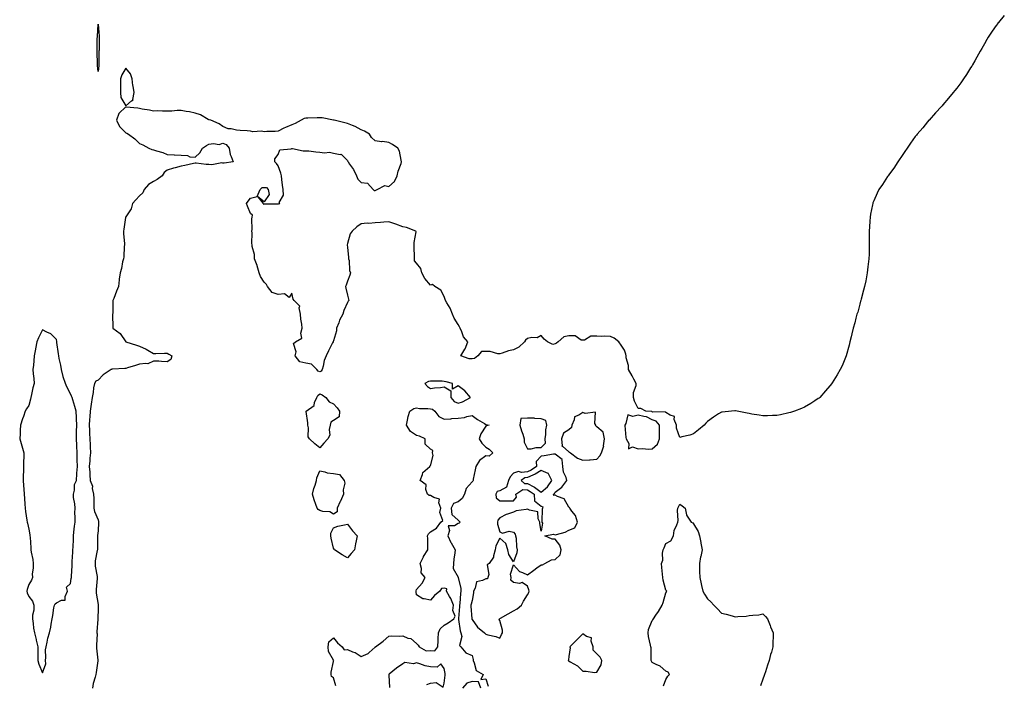
# Model space of a CAD drawing. Units: inches. Extents: x 894563 to 897203, y 7221338 to 7223978.
# Drawn here: x 896031 to 896742, y 7222275 to 7222755 of the extents above; entities that cross this region are included whole.
import ezdxf

# ---------------------------------------------------------------- set-up
doc = ezdxf.new("R2010")
doc.units = ezdxf.units.IN
doc.header["$MEASUREMENT"] = 0
doc.layers.add('Contour_89457221', color=7, linetype='Continuous', true_color=0x0a4964)

msp = doc.modelspace()

# ---------------------------------------------------------------- linework, layer by layer
at = {"layer": 'Contour_89457221'}
for points in [[(896742.34, 7222757.62, 3311), (896738.05, 7222752.51, 3311), (896737.77, 7222752.19, 3311), (896737.55, 7222751.92, 3311), (896736.38, 7222750.26, 3311), (896733.61, 7222746.35, 3311), (896730.7, 7222741.92, 3311), (896729.72, 7222740.24, 3311), (896728.05, 7222737.21, 3311), (896726.09, 7222733.87, 3311), (896724.96, 7222731.92, 3311), (896722.47, 7222727.51, 3311), (896720.97, 7222724.83, 3311), (896719.32, 7222721.92, 3311), (896718.86, 7222721.1, 3311), (896718.05, 7222719.71, 3311), (896714.94, 7222715.03, 3311), (896712.86, 7222711.92, 3311), (896710.9, 7222709.07, 3311), (896708.05, 7222705.05, 3311), (896706.64, 7222703.33, 3311), (896705.49, 7222701.92, 3311), (896702.12, 7222697.84, 3311), (896698.05, 7222693.01, 3311), (896697.53, 7222692.45, 3311), (896697.05, 7222691.92, 3311), (896692.77, 7222687.21, 3311), (896688.05, 7222682.12, 3311), (896687.95, 7222682.02, 3311), (896687.87, 7222681.92, 3311), (896686.94, 7222680.81, 3311), (896683.4, 7222676.57, 3311), (896679.4, 7222671.92, 3311), (896678.83, 7222671.14, 3311), (896678.05, 7222670.16, 3311), (896674.65, 7222665.32, 3311), (896672.21, 7222661.92, 3311), (896670.59, 7222659.38, 3311), (896668.05, 7222655.75, 3311), (896666.53, 7222653.44, 3311), (896665.47, 7222651.92, 3311), (896662.53, 7222647.45, 3311), (896659.48, 7222643.35, 3311), (896658.43, 7222641.92, 3311), (896658.28, 7222641.69, 3311), (896658.05, 7222641.37, 3311), (896654.29, 7222635.69, 3311), (896651.71, 7222631.92, 3311), (896650.57, 7222629.4, 3311), (896648.05, 7222623.78, 3311), (896647.53, 7222622.45, 3311), (896647.33, 7222621.92, 3311), (896647.15, 7222621.02, 3311), (896645.82, 7222614.15, 3311), (896645.4, 7222611.92, 3311), (896645.25, 7222609.13, 3311), (896645.05, 7222604.93, 3311), (896644.89, 7222601.92, 3311), (896644.88, 7222598.76, 3311), (896644.83, 7222595.14, 3311), (896644.81, 7222591.92, 3311), (896644.76, 7222588.62, 3311), (896644.68, 7222585.3, 3311), (896644.62, 7222581.92, 3311), (896644.13, 7222577.99, 3311), (896643.91, 7222576.06, 3311), (896643.39, 7222571.92, 3311), (896642.54, 7222567.43, 3311), (896642.28, 7222566.14, 3311), (896641.49, 7222561.92, 3311), (896640.78, 7222559.19, 3311), (896638.95, 7222552.82, 3311), (896638.71, 7222551.92, 3311), (896638.59, 7222551.37, 3311), (896638.05, 7222549.28, 3311), (896636.48, 7222543.48, 3311), (896635.98, 7222541.92, 3311), (896635.21, 7222539.09, 3311), (896634.32, 7222535.65, 3311), (896633.2, 7222531.92, 3311), (896632.25, 7222527.72, 3311), (896631.71, 7222525.57, 3311), (896630.88, 7222521.92, 3311), (896630.31, 7222519.65, 3311), (896628.05, 7222511.92, 3311), (896625.19, 7222504.77, 3311), (896623.85, 7222501.92, 3311), (896621.72, 7222498.25, 3311), (896618.05, 7222492.33, 3311), (896617.89, 7222492.08, 3311), (896617.79, 7222491.92, 3311), (896616.38, 7222490.26, 3311), (896613.35, 7222486.63, 3311), (896609.11, 7222481.92, 3311), (896608.56, 7222481.41, 3311), (896608.05, 7222481.04, 3311), (896605.46, 7222479.34, 3311), (896602.6, 7222477.37, 3311), (896598.05, 7222474.89, 3311), (896596.03, 7222473.93, 3311), (896590.94, 7222471.92, 3311), (896588.79, 7222471.18, 3311), (896588.05, 7222470.96, 3311), (896586.89, 7222470.75, 3311), (896580.7, 7222469.26, 3311), (896578.05, 7222468.83, 3311), (896574.98, 7222468.85, 3311), (896571.34, 7222468.62, 3311), (896568.05, 7222468.62, 3311), (896565.28, 7222469.15, 3311), (896560.17, 7222469.79, 3311), (896558.05, 7222470.16, 3311), (896556.63, 7222470.49, 3311), (896549.4, 7222471.92, 3311), (896548.29, 7222472.15, 3311), (896548.05, 7222472.19, 3311), (896547.78, 7222472.19, 3311), (896545.35, 7222471.92, 3311), (896538.67, 7222471.3, 3311), (896538.05, 7222471.26, 3311), (896536.09, 7222469.97, 3311), (896532.42, 7222467.55, 3311), (896528.05, 7222464.58, 3311), (896526.75, 7222463.21, 3311), (896525.55, 7222461.92, 3311), (896521.6, 7222458.37, 3311), (896518.05, 7222455.55, 3311), (896515.31, 7222454.65, 3311), (896509.56, 7222453.42, 3311), (896508.05, 7222453.01, 3311), (896505.79, 7222459.65, 3311), (896505.7, 7222461.92, 3311), (896504.09, 7222465.87, 3311), (896504.27, 7222468.13, 3311), (896501.01, 7222468.97, 3311), (896498.05, 7222470.87, 3311), (896497.6, 7222471.47, 3311), (896488.7, 7222471.28, 3311), (896488.05, 7222471.51, 3311), (896487.77, 7222471.65, 3311), (896483.56, 7222471.92, 3311), (896480, 7222473.87, 3311), (896478.05, 7222473.87, 3311), (896475.24, 7222479.11, 3311), (896474.66, 7222481.92, 3311), (896474.57, 7222485.4, 3311), (896476.67, 7222490.53, 3311), (896476.58, 7222491.92, 3311), (896474.86, 7222495.12, 3311), (896473.61, 7222497.49, 3311), (896471.07, 7222501.92, 3311), (896470.95, 7222504.83, 3311), (896469.44, 7222510.53, 3311), (896469.36, 7222511.92, 3311), (896469.18, 7222513.05, 3311), (896468.05, 7222515.98, 3311), (896465.81, 7222519.67, 3311), (896464.08, 7222521.92, 3311), (896460.66, 7222524.54, 3311), (896458.05, 7222525.94, 3311), (896453.82, 7222526.16, 3311), (896451.88, 7222525.75, 3311), (896448.05, 7222526.06, 3311), (896443.92, 7222526.04, 3311), (896439.37, 7222523.25, 3311), (896438.05, 7222523.21, 3311), (896436.84, 7222523.13, 3311), (896432.58, 7222526.45, 3311), (896428.05, 7222526.41, 3311), (896424.32, 7222525.65, 3311), (896420.17, 7222521.92, 3311), (896418.99, 7222520.98, 3311), (896418.05, 7222520.46, 3311), (896416.29, 7222520.16, 3311), (896412.44, 7222521.92, 3311), (896410.13, 7222524.01, 3311), (896408.05, 7222526.49, 3311), (896405.01, 7222524.97, 3311), (896401.2, 7222525.06, 3311), (896398.05, 7222524.3, 3311), (896396.71, 7222523.27, 3311), (896395.83, 7222521.92, 3311), (896391.77, 7222518.19, 3311), (896388.05, 7222516.26, 3311), (896384.36, 7222515.61, 3311), (896379.85, 7222513.72, 3311), (896378.05, 7222513.25, 3311), (896376.7, 7222513.27, 3311), (896371.21, 7222515.08, 3311), (896368.05, 7222515.1, 3311), (896364.86, 7222515.1, 3311), (896362.29, 7222511.92, 3311), (896359.95, 7222510.03, 3311), (896358.05, 7222509.73, 3311), (896355.97, 7222509.83, 3311), (896349.86, 7222511.92, 3311), (896352.93, 7222516.8, 3311), (896353.03, 7222516.94, 3311), (896355.07, 7222521.92, 3311), (896351.85, 7222525.71, 3311), (896350.66, 7222529.3, 3311), (896349.41, 7222531.92, 3311), (896348.9, 7222532.78, 3311), (896348.05, 7222534.44, 3311), (896345.16, 7222539.03, 3311), (896344, 7222541.92, 3311), (896342.32, 7222546.2, 3311), (896339.75, 7222550.22, 3311), (896338.79, 7222551.92, 3311), (896338.57, 7222552.45, 3311), (896338.05, 7222554.73, 3311), (896335.47, 7222559.34, 3311), (896331.16, 7222561.92, 3311), (896329.48, 7222563.35, 3311), (896328.05, 7222562.96, 3311), (896323.88, 7222567.74, 3311), (896321.79, 7222571.92, 3311), (896320.98, 7222574.85, 3311), (896318.05, 7222578.87, 3311), (896316.55, 7222580.42, 3311), (896316.52, 7222581.92, 3311), (896316.5, 7222583.46, 3311), (896316.38, 7222590.24, 3311), (896316.37, 7222591.92, 3311), (896316.18, 7222593.8, 3311), (896317.64, 7222601.51, 3311), (896317.56, 7222601.92, 3311), (896310.75, 7222604.62, 3311), (896308.05, 7222604.99, 3311), (896303.12, 7222606.84, 3311), (896303.02, 7222606.88, 3311), (896298.05, 7222608.52, 3311), (896294.43, 7222608.31, 3311), (896291.85, 7222608.13, 3311), (896288.05, 7222607.92, 3311), (896283.64, 7222607.51, 3311), (896282.31, 7222607.66, 3311), (896278.05, 7222607.08, 3311), (896274.86, 7222605.1, 3311), (896271.61, 7222601.92, 3311), (896270.02, 7222599.95, 3311), (896268.05, 7222592.96, 3311), (896267.86, 7222592.12, 3311), (896267.85, 7222591.92, 3311), (896267.85, 7222591.72, 3311), (896268.05, 7222590.42, 3311), (896268.98, 7222582.86, 3311), (896268.93, 7222581.92, 3311), (896269.26, 7222580.71, 3311), (896269.52, 7222573.38, 3311), (896270.34, 7222571.92, 3311), (896269.91, 7222570.06, 3311), (896268.05, 7222565.69, 3311), (896267.17, 7222562.8, 3311), (896266.78, 7222561.92, 3311), (896266.96, 7222560.83, 3311), (896268.05, 7222555.77, 3311), (896268.92, 7222552.78, 3311), (896269.11, 7222551.92, 3311), (896268.67, 7222551.3, 3311), (896268.05, 7222550.38, 3311), (896265.38, 7222544.58, 3311), (896264.75, 7222541.92, 3311), (896262.45, 7222537.53, 3311), (896261.85, 7222535.73, 3311), (896260.31, 7222531.92, 3311), (896260.1, 7222529.87, 3311), (896258.05, 7222522.66, 3311), (896257.77, 7222522.21, 3311), (896257.69, 7222521.92, 3311), (896257.34, 7222521.22, 3311), (896254.53, 7222515.44, 3311), (896252.74, 7222511.92, 3311), (896251.39, 7222508.58, 3311), (896250.5, 7222504.36, 3311), (896249.75, 7222501.92, 3311), (896249.05, 7222500.92, 3311), (896248.05, 7222500.26, 3311), (896247.08, 7222500.94, 3311), (896246.06, 7222501.92, 3311), (896242.09, 7222505.96, 3311), (896238.05, 7222506.51, 3311), (896233.62, 7222507.49, 3311), (896230.32, 7222511.92, 3311), (896230.97, 7222514.85, 3311), (896229.24, 7222520.73, 3311), (896230.61, 7222521.92, 3311), (896235.25, 7222524.71, 3311), (896234.42, 7222528.29, 3311), (896235.44, 7222531.92, 3311), (896235.1, 7222534.87, 3311), (896234.55, 7222538.42, 3311), (896234.18, 7222541.92, 3311), (896233.36, 7222546.61, 3311), (896233.77, 7222547.64, 3311), (896229.53, 7222551.92, 3311), (896228.85, 7222552.72, 3311), (896228.05, 7222557.17, 3311), (896225.91, 7222554.07, 3311), (896222.69, 7222556.55, 3311), (896218.05, 7222556.24, 3311), (896213.71, 7222557.58, 3311), (896210.32, 7222561.92, 3311), (896209.63, 7222563.5, 3311), (896208.05, 7222564.97, 3311), (896205.25, 7222569.13, 3311), (896204.28, 7222571.92, 3311), (896203, 7222576.86, 3311), (896202.88, 7222577.1, 3311), (896200.96, 7222581.92, 3311), (896201.06, 7222584.93, 3311), (896199.26, 7222590.71, 3311), (896199.35, 7222591.92, 3311), (896199.09, 7222592.96, 3311), (896199.32, 7222600.65, 3311), (896199.11, 7222601.92, 3311), (896199.2, 7222603.07, 3311), (896199.14, 7222610.83, 3311), (896199.23, 7222611.92, 3311), (896199.61, 7222613.48, 3311), (896198.05, 7222614.71, 3311), (896196.02, 7222619.89, 3311), (896195.16, 7222621.92, 3311), (896196.45, 7222623.52, 3311), (896198.05, 7222625.75, 3311), (896203.03, 7222626.94, 3311), (896204.99, 7222631.92, 3311), (896206.47, 7222633.5, 3311), (896208.05, 7222633.38, 3311), (896209.59, 7222633.46, 3311), (896210.9, 7222631.92, 3311), (896211.54, 7222628.42, 3311), (896208.05, 7222623.01, 3311), (896203.41, 7222626.57, 3311), (896207.25, 7222621.92, 3311), (896207.59, 7222621.45, 3311), (896208.05, 7222621.63, 3311), (896208.33, 7222621.65, 3311), (896218.05, 7222621.65, 3311), (896218.24, 7222621.72, 3311), (896219.34, 7222621.92, 3311), (896218.81, 7222622.68, 3311), (896221.99, 7222627.99, 3311), (896221.63, 7222631.92, 3311), (896221.33, 7222635.2, 3311), (896220.81, 7222639.17, 3311), (896220.53, 7222641.92, 3311), (896219.95, 7222643.81, 3311), (896218.05, 7222649.01, 3311), (896216.92, 7222650.79, 3311), (896215.75, 7222651.92, 3311), (896215.75, 7222654.22, 3311), (896218.05, 7222657.13, 3311), (896219.4, 7222660.57, 3311), (896227.51, 7222661.37, 3311), (896228.05, 7222661.63, 3311), (896228.36, 7222661.61, 3311), (896236.14, 7222660.01, 3311), (896238.05, 7222659.91, 3311), (896240.15, 7222659.81, 3311), (896245.23, 7222659.11, 3311), (896248.05, 7222658.99, 3311), (896251.46, 7222658.52, 3311), (896255.11, 7222658.99, 3311), (896258.05, 7222658.19, 3311), (896262.76, 7222657.21, 3311), (896263.61, 7222657.47, 3311), (896268.05, 7222653.03, 3311), (896268.39, 7222652.25, 3311), (896268.6, 7222651.92, 3311), (896269.64, 7222650.34, 3311), (896272.47, 7222646.33, 3311), (896274.55, 7222641.92, 3311), (896275.53, 7222639.4, 3311), (896278.05, 7222637.08, 3311), (896282.63, 7222636.49, 3311), (896286.6, 7222631.92, 3311), (896287.5, 7222631.37, 3311), (896288.05, 7222631.35, 3311), (896288.53, 7222631.43, 3311), (896289.49, 7222631.92, 3311), (896295.2, 7222634.77, 3311), (896298.05, 7222634.09, 3311), (896302.16, 7222637.8, 3311), (896304.02, 7222641.92, 3311), (896304.67, 7222645.3, 3311), (896306.9, 7222650.77, 3311), (896307.22, 7222651.92, 3311), (896306.79, 7222653.19, 3311), (896305.76, 7222659.63, 3311), (896304.39, 7222661.92, 3311), (896300.7, 7222664.56, 3311), (896298.05, 7222666, 3311), (896293.46, 7222666.51, 3311), (896292.62, 7222666.49, 3311), (896288.05, 7222667.15, 3311), (896285.57, 7222669.44, 3311), (896283.91, 7222671.92, 3311), (896280.32, 7222674.19, 3311), (896278.05, 7222675.12, 3311), (896273.68, 7222677.55, 3311), (896271.87, 7222678.09, 3311), (896268.05, 7222679.63, 3311), (896266.18, 7222680.05, 3311), (896258.52, 7222681.92, 3311), (896258.14, 7222682.02, 3311), (896258.05, 7222682.02, 3311), (896257.94, 7222682.04, 3311), (896249.74, 7222683.6, 3311), (896248.05, 7222683.78, 3311), (896246.23, 7222683.74, 3311), (896239.61, 7222683.48, 3311), (896238.05, 7222683.44, 3311), (896236.85, 7222683.13, 3311), (896234.81, 7222681.92, 3311), (896230.25, 7222679.71, 3311), (896228.05, 7222678.72, 3311), (896223.28, 7222676.69, 3311), (896222.28, 7222676.16, 3311), (896218.05, 7222674.03, 3311), (896216.01, 7222673.95, 3311), (896209.86, 7222673.74, 3311), (896208.05, 7222673.66, 3311), (896205.99, 7222673.99, 3311), (896199.71, 7222673.58, 3311), (896198.05, 7222674.01, 3311), (896195.73, 7222674.24, 3311), (896190.76, 7222674.62, 3311), (896188.05, 7222674.93, 3311), (896184.13, 7222675.85, 3311), (896181.95, 7222675.81, 3311), (896178.05, 7222677.56, 3311), (896175.49, 7222679.36, 3311), (896169.38, 7222681.92, 3311), (896168.33, 7222682.21, 3311), (896168.05, 7222682.21, 3311), (896167.48, 7222682.49, 3311), (896162.05, 7222685.92, 3311), (896158.05, 7222687.08, 3311), (896154.07, 7222687.94, 3311), (896151.74, 7222688.23, 3311), (896148.05, 7222688.91, 3311), (896145.08, 7222688.95, 3311), (896141.39, 7222688.58, 3311), (896138.05, 7222688.6, 3311), (896134.57, 7222688.44, 3311), (896131.19, 7222688.78, 3311), (896128.05, 7222688.56, 3311), (896125.26, 7222689.13, 3311), (896119.98, 7222689.99, 3311), (896118.05, 7222690.36, 3311), (896116.77, 7222690.63, 3311), (896108.44, 7222691.53, 3311), (896108.05, 7222691.61, 3311), (896103.07, 7222686.9, 3311), (896101.41, 7222681.92, 3311), (896103.63, 7222677.51, 3311), (896108.05, 7222672.8, 3311), (896108.85, 7222672.72, 3311), (896110.01, 7222671.92, 3311), (896114.59, 7222668.46, 3311), (896118.05, 7222665.24, 3311), (896120.37, 7222664.24, 3311), (896124.67, 7222661.92, 3311), (896126.98, 7222660.85, 3311), (896128.05, 7222660.51, 3311), (896130.13, 7222659.83, 3311), (896134.74, 7222658.62, 3311), (896138.05, 7222657.35, 3311), (896142.93, 7222657.04, 3311), (896143.18, 7222657.06, 3311), (896148.05, 7222656.65, 3311), (896152.6, 7222656.47, 3311), (896154.37, 7222655.61, 3311), (896158.05, 7222655.22, 3311), (896161.42, 7222658.54, 3311), (896163.41, 7222661.92, 3311), (896166.26, 7222663.72, 3311), (896168.05, 7222664.77, 3311), (896171.39, 7222665.26, 3311), (896175.5, 7222664.48, 3311), (896178.05, 7222665.38, 3311), (896180.54, 7222664.4, 3311), (896182.61, 7222661.92, 3311), (896183.4, 7222657.27, 3311), (896184.23, 7222655.73, 3311), (896185.53, 7222651.92, 3311), (896179.03, 7222650.94, 3311), (896178.05, 7222651.04, 3311), (896177.3, 7222651.18, 3311), (896170.13, 7222649.85, 3311), (896168.05, 7222650.05, 3311), (896166.12, 7222649.99, 3311), (896158.87, 7222651.1, 3311), (896158.05, 7222651.08, 3311), (896156.93, 7222650.81, 3311), (896150.59, 7222649.38, 3311), (896148.05, 7222648.76, 3311), (896143.79, 7222647.66, 3311), (896142.52, 7222647.45, 3311), (896138.05, 7222645.98, 3311), (896135.78, 7222644.19, 3311), (896134.24, 7222641.92, 3311), (896130.71, 7222639.26, 3311), (896128.05, 7222637.74, 3311), (896124.5, 7222635.47, 3311), (896121.26, 7222631.92, 3311), (896120.37, 7222629.6, 3311), (896118.05, 7222627.49, 3311), (896115.4, 7222624.58, 3311), (896112.96, 7222621.92, 3311), (896112.03, 7222617.94, 3311), (896108.05, 7222612.33, 3311), (896107.9, 7222612.08, 3311), (896107.82, 7222611.92, 3311), (896107.78, 7222611.65, 3311), (896106.61, 7222603.37, 3311), (896106.4, 7222601.92, 3311), (896106.43, 7222600.3, 3311), (896107.15, 7222592.82, 3311), (896107.17, 7222591.92, 3311), (896107.01, 7222590.88, 3311), (896106.66, 7222583.31, 3311), (896106.38, 7222581.92, 3311), (896105.82, 7222579.69, 3311), (896104.92, 7222575.05, 3311), (896103.98, 7222571.92, 3311), (896103.38, 7222567.25, 3311), (896103.33, 7222566.65, 3311), (896102.7, 7222561.92, 3311), (896101.41, 7222558.56, 3311), (896099.34, 7222553.21, 3311), (896098.84, 7222551.92, 3311), (896098.73, 7222551.24, 3311), (896098.65, 7222542.53, 3311), (896098.58, 7222541.92, 3311), (896098.57, 7222541.39, 3311), (896098.68, 7222532.55, 3311), (896098.68, 7222531.92, 3311), (896104.07, 7222527.94, 3311), (896108.05, 7222521.92, 3311), (896115.73, 7222519.6, 3311), (896118.05, 7222518.85, 3311), (896122.83, 7222516.71, 3311), (896123.99, 7222515.98, 3311), (896128.05, 7222513.66, 3311), (896129.72, 7222513.6, 3311), (896136.06, 7222513.91, 3311), (896138.05, 7222513.85, 3311), (896139.27, 7222513.13, 3311), (896141.36, 7222511.92, 3311), (896140.66, 7222509.3, 3311), (896138.05, 7222507.66, 3311), (896133.91, 7222507.78, 3311), (896131.97, 7222507.99, 3311), (896128.05, 7222508.09, 3311), (896123.88, 7222506.1, 3311), (896122.59, 7222506.45, 3311), (896118.05, 7222505.77, 3311), (896115.1, 7222504.87, 3311), (896109.29, 7222503.15, 3311), (896108.05, 7222502.78, 3311), (896107.32, 7222502.64, 3311), (896098.43, 7222502.31, 3311), (896098.05, 7222502.25, 3311), (896097.83, 7222502.13, 3311), (896097.6, 7222501.92, 3311), (896091.73, 7222498.23, 3311), (896088.05, 7222494.42, 3311), (896086.36, 7222493.62, 3311), (896085.37, 7222491.92, 3311), (896084.84, 7222488.7, 3311), (896084.62, 7222485.36, 3311), (896083.91, 7222481.92, 3311), (896083.11, 7222476.98, 3311), (896083.1, 7222476.88, 3311), (896082.24, 7222471.92, 3311), (896082, 7222467.97, 3311), (896081.93, 7222465.81, 3311), (896081.69, 7222461.92, 3311), (896081.86, 7222458.11, 3311), (896081.99, 7222455.85, 3311), (896082.16, 7222451.92, 3311), (896082.41, 7222447.56, 3311), (896082.4, 7222446.26, 3311), (896082.67, 7222441.92, 3311), (896082.01, 7222437.96, 3311), (896082.16, 7222436.04, 3311), (896081.72, 7222431.92, 3311), (896082.05, 7222427.92, 3311), (896082.02, 7222425.88, 3311), (896082.42, 7222421.92, 3311), (896083.96, 7222417.82, 3311), (896083.92, 7222416.04, 3311), (896084.78, 7222411.92, 3311), (896084.9, 7222408.78, 3311), (896084.89, 7222405.08, 3311), (896085, 7222401.92, 3311), (896085.53, 7222399.4, 3311), (896088.05, 7222393.46, 3311), (896088.37, 7222392.23, 3311), (896088.41, 7222391.92, 3311), (896088.4, 7222391.57, 3311), (896088.05, 7222385.44, 3311), (896087.71, 7222382.25, 3311), (896087.72, 7222381.92, 3311), (896087.71, 7222381.59, 3311), (896087.58, 7222372.39, 3311), (896087.57, 7222371.92, 3311), (896087.51, 7222371.37, 3311), (896086.05, 7222363.91, 3311), (896085.86, 7222361.92, 3311), (896086.06, 7222359.93, 3311), (896087.37, 7222352.6, 3311), (896087.45, 7222351.92, 3311), (896087.39, 7222351.26, 3311), (896086.77, 7222343.19, 3311), (896086.66, 7222341.92, 3311), (896086.8, 7222340.67, 3311), (896088.05, 7222332.49, 3311), (896088.09, 7222331.96, 3311), (896088.1, 7222331.92, 3311), (896088.09, 7222331.88, 3311), (896088.05, 7222329.21, 3311), (896087.82, 7222322.15, 3311), (896087.81, 7222321.92, 3311), (896087.82, 7222321.69, 3311), (896087.25, 7222312.72, 3311), (896087.28, 7222311.92, 3311), (896087.3, 7222311.18, 3311), (896086.97, 7222303.01, 3311), (896086.99, 7222301.92, 3311), (896087.03, 7222300.9, 3311), (896087.81, 7222292.15, 3311), (896087.82, 7222291.92, 3311), (896087.78, 7222291.65, 3311), (896086.64, 7222283.33, 3311), (896086.43, 7222281.92, 3311), (896085.97, 7222279.85, 3311), (896084.55, 7222275.42, 3311), (896083.96, 7222271.92, 3311)], [(896259.71, 7222273.58, 3311), (896258.05, 7222279.52, 3311), (896256.59, 7222280.46, 3311), (896256.33, 7222281.92, 3311), (896256.38, 7222283.6, 3311), (896258.05, 7222291.31, 3311), (896258.11, 7222291.86, 3311), (896258.12, 7222291.92, 3311), (896258.16, 7222292.04, 3311), (896258.05, 7222292.08, 3311), (896254.49, 7222298.37, 3311), (896254.22, 7222301.92, 3311), (896254.57, 7222305.4, 3311), (896258.05, 7222308.37, 3311), (896260.81, 7222304.67, 3311), (896264.3, 7222301.92, 3311), (896265.67, 7222299.54, 3311), (896268.05, 7222299.83, 3311), (896271.67, 7222298.31, 3311), (896273.8, 7222297.66, 3311), (896278.05, 7222294.89, 3311), (896283.03, 7222296.94, 3311), (896283.88, 7222297.76, 3311), (896288.05, 7222301.55, 3311), (896288.23, 7222301.74, 3311), (896288.28, 7222301.92, 3311), (896293.98, 7222306, 3311), (896298.05, 7222309.54, 3311), (896300.25, 7222309.71, 3311), (896305.68, 7222309.54, 3311), (896308.05, 7222309.69, 3311), (896311.82, 7222308.15, 3311), (896313.86, 7222307.74, 3311), (896318.05, 7222304.24, 3311), (896319.25, 7222303.13, 3311), (896319.78, 7222301.92, 3311), (896324.96, 7222298.83, 3311), (896328.05, 7222299.15, 3311), (896331.09, 7222298.87, 3311), (896333.46, 7222301.92, 3311), (896333.62, 7222306.35, 3311), (896333.6, 7222307.47, 3311), (896333.74, 7222311.92, 3311), (896335.07, 7222314.91, 3311), (896338.05, 7222317.55, 3311), (896340.78, 7222319.19, 3311), (896345.03, 7222321.92, 3311), (896345.97, 7222324.01, 3311), (896344.2, 7222328.07, 3311), (896344.62, 7222331.92, 3311), (896342.8, 7222336.67, 3311), (896341.9, 7222338.07, 3311), (896339.73, 7222341.92, 3311), (896339.79, 7222343.66, 3311), (896338.05, 7222344.17, 3311), (896336.01, 7222343.97, 3311), (896334.89, 7222341.92, 3311), (896331.05, 7222338.91, 3311), (896328.05, 7222335.42, 3311), (896323.49, 7222336.47, 3311), (896322.47, 7222336.35, 3311), (896318.05, 7222339.44, 3311), (896317.6, 7222341.47, 3311), (896317.62, 7222341.92, 3311), (896317.7, 7222342.27, 3311), (896318.05, 7222343.23, 3311), (896322.12, 7222347.86, 3311), (896324.27, 7222351.92, 3311), (896321.32, 7222355.2, 3311), (896321.54, 7222358.42, 3311), (896320.51, 7222361.92, 3311), (896323.06, 7222366.9, 3311), (896323.11, 7222366.98, 3311), (896326.24, 7222371.92, 3311), (896326.14, 7222373.83, 3311), (896326.06, 7222379.93, 3311), (896325.94, 7222381.92, 3311), (896326.58, 7222383.38, 3311), (896328.05, 7222384.75, 3311), (896332.41, 7222387.56, 3311), (896335.49, 7222391.92, 3311), (896336.9, 7222393.07, 3311), (896334.84, 7222398.72, 3311), (896335.5, 7222401.92, 3311), (896334.08, 7222405.88, 3311), (896334.49, 7222408.37, 3311), (896330.45, 7222409.52, 3311), (896328.05, 7222411.16, 3311), (896327.21, 7222411.08, 3311), (896325.79, 7222411.92, 3311), (896324.65, 7222415.32, 3311), (896324.87, 7222418.74, 3311), (896320.58, 7222421.92, 3311), (896322.27, 7222426.14, 3311), (896322.42, 7222427.55, 3311), (896327.54, 7222431.92, 3311), (896327.57, 7222432.41, 3311), (896328.05, 7222432.56, 3311), (896329.95, 7222440.03, 3311), (896329.45, 7222441.92, 3311), (896329.7, 7222443.58, 3311), (896328.05, 7222444.58, 3311), (896324.18, 7222448.05, 3311), (896324.33, 7222451.92, 3311), (896320.12, 7222453.99, 3311), (896318.05, 7222454.48, 3311), (896313.51, 7222457.37, 3311), (896310.65, 7222461.92, 3311), (896311.48, 7222465.36, 3311), (896311.93, 7222468.03, 3311), (896313.06, 7222471.92, 3311), (896316.07, 7222473.91, 3311), (896318.05, 7222474.36, 3311), (896320.13, 7222473.99, 3311), (896326.12, 7222473.85, 3311), (896328.05, 7222473.58, 3311), (896329.44, 7222473.31, 3311), (896331.08, 7222471.92, 3311), (896334.17, 7222468.03, 3311), (896338.05, 7222466.2, 3311), (896342.63, 7222466.51, 3311), (896343.38, 7222466.59, 3311), (896348.05, 7222466.86, 3311), (896352.55, 7222467.43, 3311), (896354.21, 7222468.07, 3311), (896358.05, 7222468.87, 3311), (896362.1, 7222465.96, 3311), (896367.01, 7222462.96, 3311), (896368.05, 7222462.29, 3311), (896368.35, 7222462.23, 3311), (896370.42, 7222461.92, 3311), (896368.54, 7222461.43, 3311), (896368.05, 7222461.18, 3311), (896364.41, 7222455.57, 3311), (896363.31, 7222451.92, 3311), (896365.01, 7222448.89, 3311), (896368.05, 7222446, 3311), (896370.54, 7222444.42, 3311), (896372.96, 7222441.92, 3311), (896370.54, 7222439.42, 3311), (896368.05, 7222439.63, 3311), (896363.55, 7222436.43, 3311), (896360.77, 7222431.92, 3311), (896360.28, 7222429.69, 3311), (896358.99, 7222422.86, 3311), (896358.8, 7222421.92, 3311), (896358.64, 7222421.33, 3311), (896358.05, 7222420.94, 3311), (896353.9, 7222416.06, 3311), (896352.5, 7222411.92, 3311), (896351.05, 7222408.93, 3311), (896348.05, 7222406.43, 3311), (896344.64, 7222405.32, 3311), (896343.08, 7222401.92, 3311), (896343.44, 7222397.31, 3311), (896348.05, 7222393.25, 3311), (896348.75, 7222392.62, 3311), (896349.39, 7222391.92, 3311), (896348.8, 7222391.16, 3311), (896348.05, 7222390.85, 3311), (896345.39, 7222389.26, 3311), (896340.82, 7222389.15, 3311), (896341.82, 7222385.69, 3311), (896340.51, 7222381.92, 3311), (896342.72, 7222377.25, 3311), (896342.91, 7222376.78, 3311), (896345.88, 7222371.92, 3311), (896345.71, 7222369.58, 3311), (896344.81, 7222365.16, 3311), (896344.63, 7222361.92, 3311), (896344.55, 7222358.42, 3311), (896348.05, 7222352.1, 3311), (896348.1, 7222351.98, 3311), (896348.11, 7222351.92, 3311), (896348.11, 7222351.86, 3311), (896350.08, 7222343.95, 3311), (896350.07, 7222341.92, 3311), (896349.76, 7222340.2, 3311), (896349.25, 7222333.13, 3311), (896349.08, 7222331.92, 3311), (896349.07, 7222330.9, 3311), (896348.31, 7222322.17, 3311), (896348.31, 7222321.92, 3311), (896348.39, 7222321.59, 3311), (896349.58, 7222313.44, 3311), (896350.07, 7222311.92, 3311), (896350.69, 7222309.28, 3311), (896349.02, 7222302.88, 3311), (896350.08, 7222301.92, 3311), (896353.53, 7222297.41, 3311), (896358.05, 7222295.53, 3311), (896358.87, 7222292.74, 3311), (896358.83, 7222291.92, 3311), (896359.63, 7222290.34, 3311), (896360.92, 7222284.79, 3311), (896366.11, 7222281.92, 3311), (896364.41, 7222278.29, 3311), (896368.05, 7222278.8, 3311), (896369.62, 7222273.5, 3311)], [(896496.3, 7222273.66, 3311), (896498.05, 7222278.27, 3311), (896499.41, 7222280.55, 3311), (896500.56, 7222281.92, 3311), (896499.64, 7222283.5, 3311), (896498.05, 7222284.19, 3311), (896493.9, 7222287.78, 3311), (896490.96, 7222289.01, 3311), (896488.05, 7222290.55, 3311), (896487.62, 7222291.49, 3311), (896487.5, 7222291.92, 3311), (896487.4, 7222292.56, 3311), (896487.28, 7222301.16, 3311), (896487.13, 7222301.92, 3311), (896486.96, 7222303.01, 3311), (896485.44, 7222309.32, 3311), (896485.11, 7222311.92, 3311), (896485.52, 7222314.44, 3311), (896488.05, 7222320.77, 3311), (896488.65, 7222321.31, 3311), (896488.98, 7222321.92, 3311), (896490.79, 7222324.65, 3311), (896492.62, 7222327.35, 3311), (896495.29, 7222331.92, 3311), (896496.1, 7222333.87, 3311), (896498.05, 7222340.77, 3311), (896498.56, 7222341.41, 3311), (896498.77, 7222341.92, 3311), (896498.48, 7222342.35, 3311), (896498.05, 7222342.7, 3311), (896495.95, 7222349.83, 3311), (896495.83, 7222351.92, 3311), (896495.61, 7222354.36, 3311), (896495.19, 7222359.07, 3311), (896494.92, 7222361.92, 3311), (896495.72, 7222364.26, 3311), (896495.66, 7222369.54, 3311), (896496.14, 7222371.92, 3311), (896496.66, 7222373.31, 3311), (896498.05, 7222376.33, 3311), (896501.6, 7222378.37, 3311), (896503.41, 7222381.92, 3311), (896504.07, 7222385.9, 3311), (896506.03, 7222389.89, 3311), (896506.62, 7222391.92, 3311), (896506.88, 7222393.09, 3311), (896506.29, 7222400.16, 3311), (896506.52, 7222401.92, 3311), (896507.01, 7222402.96, 3311), (896508.05, 7222404.83, 3311), (896509.75, 7222403.62, 3311), (896512.02, 7222401.92, 3311), (896512.97, 7222397, 3311), (896512.9, 7222396.76, 3311), (896516.2, 7222391.92, 3311), (896517.55, 7222391.41, 3311), (896518.05, 7222390.63, 3311), (896521.24, 7222385.1, 3311), (896522.35, 7222381.92, 3311), (896523.19, 7222377.06, 3311), (896523.27, 7222376.69, 3311), (896524.13, 7222371.92, 3311), (896523.16, 7222367.04, 3311), (896523.12, 7222366.84, 3311), (896522.24, 7222361.92, 3311), (896522.37, 7222357.6, 3311), (896522.25, 7222356.12, 3311), (896522.45, 7222351.92, 3311), (896523.48, 7222347.35, 3311), (896523.78, 7222346.18, 3311), (896524.79, 7222341.92, 3311), (896525.98, 7222339.85, 3311), (896528.05, 7222336.45, 3311), (896530.4, 7222334.26, 3311), (896532.71, 7222331.92, 3311), (896535.3, 7222329.17, 3311), (896538.05, 7222326.2, 3311), (896541.52, 7222325.4, 3311), (896545.86, 7222324.11, 3311), (896548.05, 7222323.56, 3311), (896549.89, 7222323.76, 3311), (896555.98, 7222323.99, 3311), (896558.05, 7222324.38, 3311), (896560.88, 7222324.75, 3311), (896565.02, 7222324.95, 3311), (896568.05, 7222325.55, 3311), (896569.87, 7222323.74, 3311), (896571.38, 7222321.92, 3311), (896573.29, 7222317.15, 3311), (896573.64, 7222316.33, 3311), (896575.55, 7222311.92, 3311), (896575.55, 7222309.42, 3311), (896575.19, 7222304.77, 3311), (896575.27, 7222301.92, 3311), (896574.2, 7222298.07, 3311), (896573.59, 7222296.37, 3311), (896572.66, 7222291.92, 3311), (896571.33, 7222288.64, 3311), (896569.82, 7222283.68, 3311), (896569.23, 7222281.92, 3311), (896568.96, 7222281, 3311), (896568.05, 7222278.38, 3311), (896566.43, 7222273.54, 3311)], [(896325.46, 7222274.52, 3311), (896328.05, 7222275.53, 3311), (896332.22, 7222276.1, 3311), (896337.33, 7222272.64, 3311), (896338.05, 7222275.47, 3311), (896338.68, 7222281.3, 3311), (896338.55, 7222281.92, 3311), (896338.68, 7222282.55, 3311), (896338.05, 7222286.28, 3311), (896335.6, 7222289.46, 3311), (896332.78, 7222287.19, 3311), (896328.05, 7222287.45, 3311), (896324.18, 7222288.05, 3311), (896320.39, 7222289.58, 3311), (896318.05, 7222290.14, 3311), (896315.71, 7222289.58, 3311), (896309.43, 7222290.53, 3311), (896308.05, 7222289.52, 3311), (896303.63, 7222286.33, 3311), (896298.27, 7222282.13, 3311), (896298.05, 7222281.98, 3311), (896298.01, 7222281.96, 3311), (896298.01, 7222281.92, 3311), (896298, 7222281.88, 3311), (896298.05, 7222281.24, 3311), (896298.47, 7222272.35, 3311)], [(896364.42, 7222271.92, 3311), (896362.61, 7222276.47, 3311), (896358.05, 7222276.74, 3311), (896354.36, 7222275.61, 3311), (896351.1, 7222271.92, 3311)]]:
    msp.add_polyline3d(points, dxfattribs=at)
for points in [[(896088.05, 7222717.12, 3310), (896087.62, 7222721.49, 3310), (896087.62, 7222721.92, 3310), (896087.6, 7222722.37, 3310), (896087.52, 7222731.39, 3310), (896087.5, 7222731.92, 3310), (896087.51, 7222732.47, 3310), (896087.53, 7222741.39, 3310), (896087.54, 7222741.92, 3310), (896087.56, 7222742.41, 3310), (896088.05, 7222751.3, 3310), (896088.75, 7222742.62, 3310), (896088.83, 7222741.92, 3310), (896088.76, 7222741.22, 3310), (896088.78, 7222732.66, 3310), (896088.72, 7222731.92, 3310), (896088.7, 7222731.28, 3310), (896088.61, 7222722.49, 3310), (896088.59, 7222721.92, 3310), (896088.51, 7222721.45, 3310)], [(896108.05, 7222692.45, 3311), (896112.19, 7222696.06, 3311), (896113.29, 7222696.69, 3311), (896113.14, 7222697, 3311), (896114.02, 7222701.92, 3311), (896113.33, 7222706.65, 3311), (896113.23, 7222707.1, 3311), (896112.63, 7222711.92, 3311), (896111.49, 7222715.36, 3311), (896108.05, 7222719.62, 3311), (896105.2, 7222714.77, 3311), (896104.17, 7222711.92, 3311), (896104.27, 7222708.13, 3311), (896104.18, 7222705.79, 3311), (896104.27, 7222701.92, 3311), (896104.42, 7222698.29, 3311)], [(896048.05, 7222282.97, 3311), (896050.43, 7222289.54, 3311), (896050.09, 7222291.92, 3311), (896050.33, 7222294.21, 3311), (896050.23, 7222299.73, 3311), (896050.54, 7222301.92, 3311), (896051.34, 7222305.22, 3311), (896051.9, 7222308.07, 3311), (896052.97, 7222311.92, 3311), (896053.88, 7222316.08, 3311), (896054.23, 7222318.09, 3311), (896055, 7222321.92, 3311), (896055.5, 7222324.48, 3311), (896056.22, 7222330.08, 3311), (896056.54, 7222331.92, 3311), (896057.04, 7222332.94, 3311), (896058.05, 7222333.52, 3311), (896061.58, 7222335.46, 3311), (896064.37, 7222335.59, 3311), (896064.2, 7222338.07, 3311), (896065.95, 7222341.92, 3311), (896065.19, 7222344.79, 3311), (896068.05, 7222347.62, 3311), (896068.76, 7222351.2, 3311), (896068.79, 7222351.92, 3311), (896068.83, 7222352.7, 3311), (896069.35, 7222360.61, 3311), (896069.42, 7222361.92, 3311), (896069.46, 7222363.33, 3311), (896069.9, 7222370.06, 3311), (896069.95, 7222371.92, 3311), (896069.99, 7222373.85, 3311), (896070.34, 7222379.63, 3311), (896070.39, 7222381.92, 3311), (896070.68, 7222384.56, 3311), (896071.15, 7222388.81, 3311), (896071.49, 7222391.92, 3311), (896071.52, 7222395.4, 3311), (896071.39, 7222398.58, 3311), (896071.42, 7222401.92, 3311), (896071.27, 7222405.14, 3311), (896070.44, 7222409.54, 3311), (896070.3, 7222411.92, 3311), (896071.02, 7222414.89, 3311), (896070.99, 7222418.99, 3311), (896072.43, 7222421.92, 3311), (896072.76, 7222426.63, 3311), (896072.84, 7222427.13, 3311), (896073.12, 7222431.92, 3311), (896073.04, 7222436.9, 3311), (896073.04, 7222436.94, 3311), (896072.96, 7222441.92, 3311), (896072.73, 7222446.61, 3311), (896072.67, 7222447.29, 3311), (896072.42, 7222451.92, 3311), (896072.59, 7222456.47, 3311), (896072.59, 7222457.37, 3311), (896072.77, 7222461.92, 3311), (896072.57, 7222466.43, 3311), (896072.52, 7222467.45, 3311), (896072.31, 7222471.92, 3311), (896071.33, 7222475.2, 3311), (896069.79, 7222480.18, 3311), (896069.26, 7222481.92, 3311), (896068.86, 7222482.72, 3311), (896068.05, 7222484.38, 3311), (896065.59, 7222489.46, 3311), (896064.65, 7222491.92, 3311), (896062.98, 7222496.84, 3311), (896062.94, 7222497.04, 3311), (896061.57, 7222501.92, 3311), (896061.17, 7222505.05, 3311), (896060.08, 7222509.89, 3311), (896059.78, 7222511.92, 3311), (896059.5, 7222513.37, 3311), (896058.34, 7222521.63, 3311), (896058.28, 7222521.92, 3311), (896058.26, 7222522.13, 3311), (896058.05, 7222523.6, 3311), (896053.89, 7222527.76, 3311), (896050.98, 7222528.99, 3311), (896048.05, 7222530.59, 3311), (896045.08, 7222524.89, 3311), (896043.86, 7222521.92, 3311), (896042.93, 7222517.04, 3311), (896042.88, 7222516.76, 3311), (896042, 7222511.92, 3311), (896041.6, 7222508.37, 3311), (896041.4, 7222505.26, 3311), (896041.06, 7222501.92, 3311), (896041.2, 7222498.78, 3311), (896041.73, 7222495.59, 3311), (896041.84, 7222491.92, 3311), (896041.07, 7222488.91, 3311), (896040.1, 7222483.97, 3311), (896039.63, 7222481.92, 3311), (896039.31, 7222480.65, 3311), (896038.05, 7222476.14, 3311), (896036.29, 7222473.68, 3311), (896035.51, 7222471.92, 3311), (896034.13, 7222467.99, 3311), (896033.49, 7222466.47, 3311), (896032.13, 7222461.92, 3311), (896031.78, 7222458.19, 3311), (896031.78, 7222455.65, 3311), (896031.48, 7222451.92, 3311), (896033.08, 7222446.96, 3311), (896033.1, 7222446.86, 3311), (896034.55, 7222441.92, 3311), (896034.56, 7222438.42, 3311), (896034.24, 7222435.73, 3311), (896034.24, 7222431.92, 3311), (896034.19, 7222428.07, 3311), (896034.09, 7222425.88, 3311), (896034.05, 7222421.92, 3311), (896034.31, 7222418.19, 3311), (896034.4, 7222415.57, 3311), (896034.65, 7222411.92, 3311), (896034.95, 7222408.81, 3311), (896035.09, 7222404.89, 3311), (896035.34, 7222401.92, 3311), (896035.73, 7222399.6, 3311), (896036.67, 7222393.29, 3311), (896036.9, 7222391.92, 3311), (896037.11, 7222390.98, 3311), (896038.05, 7222386.8, 3311), (896038.77, 7222382.64, 3311), (896038.91, 7222381.92, 3311), (896038.93, 7222381.04, 3311), (896039.45, 7222373.33, 3311), (896039.49, 7222371.92, 3311), (896039.7, 7222370.26, 3311), (896040.91, 7222364.77, 3311), (896041.2, 7222361.92, 3311), (896041.25, 7222358.72, 3311), (896040.59, 7222354.46, 3311), (896040.64, 7222351.92, 3311), (896040.07, 7222349.91, 3311), (896038.05, 7222346.92, 3311), (896036.77, 7222343.19, 3311), (896036.64, 7222341.92, 3311), (896036.95, 7222340.83, 3311), (896038.05, 7222338.19, 3311), (896040.84, 7222334.71, 3311), (896041.69, 7222331.92, 3311), (896041.65, 7222328.33, 3311), (896040.8, 7222324.67, 3311), (896040.76, 7222321.92, 3311), (896041.25, 7222318.72, 3311), (896041.47, 7222315.34, 3311), (896042.11, 7222311.92, 3311), (896043.3, 7222307.17, 3311), (896043.47, 7222306.51, 3311), (896044.61, 7222301.92, 3311), (896044.65, 7222298.52, 3311), (896044.57, 7222295.4, 3311), (896044.6, 7222291.92, 3311), (896045.41, 7222289.28, 3311)], [(896348.05, 7222477.8, 3312), (896351.18, 7222478.8, 3312), (896356.94, 7222481.92, 3312), (896352.84, 7222486.71, 3312), (896348.05, 7222490.14, 3312), (896343.93, 7222487.8, 3312), (896343.84, 7222491.92, 3312), (896339.33, 7222493.21, 3312), (896338.05, 7222493.4, 3312), (896336.47, 7222493.5, 3312), (896329.75, 7222493.62, 3312), (896328.05, 7222493.72, 3312), (896326.58, 7222493.38, 3312), (896324.09, 7222491.92, 3312), (896325.96, 7222489.83, 3312), (896328.05, 7222488.4, 3312), (896331.05, 7222488.91, 3312), (896335.18, 7222489.05, 3312), (896338.05, 7222489.44, 3312), (896342.81, 7222486.69, 3312), (896342.78, 7222481.92, 3312), (896345.08, 7222478.95, 3312)], [(896248.05, 7222445.44, 3311), (896244.53, 7222448.4, 3311), (896240.83, 7222451.92, 3311), (896239.65, 7222453.52, 3311), (896240.04, 7222459.93, 3311), (896239.5, 7222461.92, 3311), (896239.57, 7222463.44, 3311), (896238.24, 7222471.72, 3311), (896238.25, 7222471.92, 3311), (896244.02, 7222475.94, 3311), (896244.43, 7222478.31, 3311), (896246.08, 7222481.92, 3311), (896246.73, 7222483.25, 3311), (896248.05, 7222484.44, 3311), (896249.8, 7222483.66, 3311), (896252.42, 7222481.92, 3311), (896254.79, 7222478.66, 3311), (896258.05, 7222477.19, 3311), (896260.58, 7222474.46, 3311), (896262.42, 7222471.92, 3311), (896262.21, 7222467.76, 3311), (896258.05, 7222465.26, 3311), (896256.08, 7222463.89, 3311), (896255.55, 7222461.92, 3311), (896254.87, 7222458.74, 3311), (896255.43, 7222454.54, 3311), (896254.02, 7222451.92, 3311), (896251.04, 7222448.93, 3311)], [(896448.05, 7222437.25, 3312), (896450.21, 7222439.75, 3312), (896451.53, 7222441.92, 3312), (896453.09, 7222446.88, 3312), (896453.08, 7222446.94, 3312), (896453.78, 7222451.92, 3312), (896452.79, 7222456.67, 3312), (896448.05, 7222460.59, 3312), (896447.49, 7222461.37, 3312), (896447.44, 7222461.92, 3312), (896446.81, 7222463.15, 3312), (896447.26, 7222471.12, 3312), (896439.78, 7222470.2, 3312), (896438.05, 7222470.98, 3312), (896435.2, 7222469.07, 3312), (896432.07, 7222467.9, 3312), (896431.86, 7222465.73, 3312), (896430.07, 7222461.92, 3312), (896429.77, 7222460.2, 3312), (896428.05, 7222458.42, 3312), (896423.98, 7222456, 3312), (896422.62, 7222451.92, 3312), (896423.03, 7222446.94, 3312), (896422.85, 7222446.72, 3312), (896423.28, 7222446.69, 3312), (896428.05, 7222442.55, 3312), (896428.45, 7222442.33, 3312), (896429.14, 7222441.92, 3312), (896434.18, 7222438.05, 3312), (896438.05, 7222436.47, 3312), (896442.91, 7222436.78, 3312), (896443.27, 7222436.71, 3312)], [(896408.05, 7222445.71, 3312), (896411.17, 7222448.8, 3312), (896410.87, 7222451.92, 3312), (896411.34, 7222455.22, 3312), (896411.42, 7222458.54, 3312), (896412.08, 7222461.92, 3312), (896411.35, 7222465.22, 3312), (896408.05, 7222466.49, 3312), (896403.29, 7222466.69, 3312), (896402.9, 7222466.78, 3312), (896398.05, 7222466.9, 3312), (896393.38, 7222466.59, 3312), (896392.59, 7222461.92, 3312), (896393.77, 7222457.64, 3312), (896394.7, 7222455.28, 3312), (896395.81, 7222451.92, 3312), (896395.76, 7222449.63, 3312), (896398.05, 7222444.71, 3312), (896400.82, 7222444.69, 3312), (896404.24, 7222445.73, 3312)], [(896488.05, 7222444.81, 3312), (896491.91, 7222448.05, 3312), (896493.37, 7222451.92, 3312), (896493.37, 7222456.61, 3312), (896493.42, 7222457.29, 3312), (896493.41, 7222461.92, 3312), (896490.9, 7222464.77, 3312), (896488.05, 7222465.79, 3312), (896484, 7222467.88, 3312), (896481.97, 7222467.99, 3312), (896478.05, 7222469.09, 3312), (896474.16, 7222468.03, 3312), (896470.65, 7222469.32, 3312), (896469.16, 7222463.03, 3312), (896468.36, 7222461.92, 3312), (896468.46, 7222461.51, 3312), (896469.03, 7222452.9, 3312), (896469.41, 7222451.92, 3312), (896471.37, 7222448.6, 3312), (896471, 7222444.87, 3312), (896473.88, 7222446.1, 3312), (896478.05, 7222444.81, 3312), (896481.2, 7222445.06, 3312), (896485.51, 7222444.46, 3312)], [(896378.05, 7222308.03, 3312), (896379.36, 7222310.61, 3312), (896380.01, 7222311.92, 3312), (896380.05, 7222313.91, 3312), (896378.05, 7222320.81, 3312), (896377.67, 7222321.55, 3312), (896377.8, 7222321.92, 3312), (896377.91, 7222322.06, 3312), (896378.05, 7222322.19, 3312), (896378.69, 7222322.56, 3312), (896384.23, 7222325.75, 3312), (896388.05, 7222327.78, 3312), (896390.7, 7222329.26, 3312), (896393.67, 7222331.92, 3312), (896395.11, 7222334.87, 3312), (896398.05, 7222339.36, 3312), (896398.95, 7222341.02, 3312), (896399.21, 7222341.92, 3312), (896399, 7222342.88, 3312), (896398.05, 7222345.67, 3312), (896394.28, 7222348.15, 3312), (896392.37, 7222347.6, 3312), (896388.05, 7222348.37, 3312), (896386.1, 7222349.97, 3312), (896386.28, 7222351.92, 3312), (896385.75, 7222354.22, 3312), (896388.05, 7222361.08, 3312), (896392.28, 7222356.16, 3312), (896394.42, 7222355.55, 3312), (896398.05, 7222353.78, 3312), (896402.72, 7222357.25, 3312), (896404.87, 7222358.74, 3312), (896408.05, 7222360.98, 3312), (896408.92, 7222361.06, 3312), (896410.52, 7222361.92, 3312), (896415.38, 7222364.6, 3312), (896418.05, 7222364.79, 3312), (896421.73, 7222368.23, 3312), (896422.32, 7222371.92, 3312), (896421.38, 7222375.26, 3312), (896418.05, 7222379.6, 3312), (896415.79, 7222379.65, 3312), (896410.53, 7222381.92, 3312), (896416.9, 7222383.07, 3312), (896418.05, 7222382.55, 3312), (896419.07, 7222382.94, 3312), (896425.38, 7222384.6, 3312), (896428.05, 7222386.06, 3312), (896432.28, 7222387.68, 3312), (896434.21, 7222391.92, 3312), (896432.81, 7222396.69, 3312), (896430.2, 7222399.77, 3312), (896428.63, 7222401.92, 3312), (896428.43, 7222402.31, 3312), (896428.05, 7222402.62, 3312), (896424.67, 7222408.54, 3312), (896419.73, 7222410.24, 3312), (896418.05, 7222411.2, 3312), (896417.11, 7222410.98, 3312), (896416.76, 7222411.92, 3312), (896417.48, 7222412.49, 3312), (896418.05, 7222413.58, 3312), (896422.82, 7222417.15, 3312), (896426.54, 7222421.92, 3312), (896426.01, 7222423.95, 3312), (896424.12, 7222427.99, 3312), (896423.55, 7222431.92, 3312), (896423.05, 7222436.92, 3312), (896423.07, 7222436.94, 3312), (896423.03, 7222436.94, 3312), (896418.05, 7222441.02, 3312), (896416.94, 7222440.81, 3312), (896410.16, 7222439.81, 3312), (896408.05, 7222439.36, 3312), (896404.32, 7222435.65, 3312), (896404.59, 7222431.92, 3312), (896400.65, 7222429.32, 3312), (896398.05, 7222428.11, 3312), (896393.77, 7222427.64, 3312), (896391.53, 7222428.44, 3312), (896388.05, 7222427.17, 3312), (896385.53, 7222424.44, 3312), (896384.3, 7222421.92, 3312), (896382.89, 7222417.08, 3312), (896378.05, 7222414.42, 3312), (896376.08, 7222413.89, 3312), (896375.13, 7222411.92, 3312), (896375.59, 7222409.46, 3312), (896378.05, 7222407.27, 3312), (896382.81, 7222407.15, 3312), (896383.43, 7222407.31, 3312), (896388.05, 7222407.12, 3312), (896390.09, 7222409.89, 3312), (896389.63, 7222411.92, 3312), (896394.65, 7222415.32, 3312), (896398.05, 7222415.1, 3312), (896400.14, 7222414.01, 3312), (896402.8, 7222411.92, 3312), (896403.22, 7222407.1, 3312), (896408.05, 7222403.37, 3312), (896409.09, 7222402.97, 3312), (896408.88, 7222401.92, 3312), (896408.71, 7222401.26, 3312), (896408.56, 7222392.43, 3312), (896408.47, 7222391.92, 3312), (896408.86, 7222391.1, 3312), (896408.05, 7222385.28, 3312), (896407.06, 7222390.92, 3312), (896406.92, 7222391.92, 3312), (896405.82, 7222394.15, 3312), (896405.44, 7222399.32, 3312), (896399.57, 7222400.4, 3312), (896398.05, 7222401.28, 3312), (896397.13, 7222401, 3312), (896389.94, 7222400.03, 3312), (896388.05, 7222399.11, 3312), (896383.67, 7222397.55, 3312), (896382.67, 7222397.29, 3312), (896378.05, 7222394.95, 3312), (896376.64, 7222393.33, 3312), (896376.56, 7222391.92, 3312), (896376.51, 7222390.38, 3312), (896378.05, 7222384.91, 3312), (896380, 7222383.87, 3312), (896384.75, 7222385.22, 3312), (896388.05, 7222384.69, 3312), (896389.21, 7222383.09, 3312), (896389.46, 7222381.92, 3312), (896389.81, 7222380.16, 3312), (896390.09, 7222373.95, 3312), (896390.7, 7222371.92, 3312), (896390.3, 7222369.67, 3312), (896388.05, 7222363.07, 3312), (896384.61, 7222368.48, 3312), (896383.84, 7222371.92, 3312), (896382.5, 7222376.37, 3312), (896378.05, 7222380.34, 3312), (896375.18, 7222374.79, 3312), (896374.79, 7222371.92, 3312), (896373.51, 7222367.39, 3312), (896373.53, 7222366.43, 3312), (896370.41, 7222361.92, 3312), (896369.07, 7222360.9, 3312), (896370.12, 7222353.99, 3312), (896369.51, 7222351.92, 3312), (896369.13, 7222350.83, 3312), (896368.05, 7222350.88, 3312), (896365.72, 7222349.6, 3312), (896361.26, 7222348.72, 3312), (896360.32, 7222344.19, 3312), (896359.05, 7222341.92, 3312), (896359.13, 7222340.83, 3312), (896358.05, 7222335.26, 3312), (896357.38, 7222332.58, 3312), (896357.28, 7222331.92, 3312), (896357.28, 7222331.14, 3312), (896357.95, 7222322.02, 3312), (896357.95, 7222321.92, 3312), (896357.97, 7222321.84, 3312), (896358.05, 7222321.63, 3312), (896362.1, 7222315.96, 3312), (896367.08, 7222311.92, 3312), (896367.6, 7222311.47, 3312), (896368.05, 7222311.02, 3312), (896369.37, 7222310.59, 3312), (896375.28, 7222309.15, 3312)], [(896258.05, 7222397.53, 3311), (896255.33, 7222399.21, 3311), (896250.44, 7222399.54, 3311), (896248.05, 7222400.26, 3311), (896247.03, 7222400.9, 3311), (896246.26, 7222401.92, 3311), (896245.33, 7222404.65, 3311), (896244.08, 7222407.96, 3311), (896242.86, 7222411.92, 3311), (896243.88, 7222416.08, 3311), (896244.72, 7222418.6, 3311), (896245.68, 7222421.92, 3311), (896246.1, 7222423.87, 3311), (896248.05, 7222428.87, 3311), (896251.72, 7222428.25, 3311), (896253.5, 7222427.37, 3311), (896258.05, 7222427.04, 3311), (896262.33, 7222426.2, 3311), (896265.76, 7222421.92, 3311), (896266.1, 7222419.97, 3311), (896264.9, 7222415.06, 3311), (896265.15, 7222411.92, 3311), (896263.02, 7222406.96, 3311), (896262.95, 7222406.82, 3311), (896260.58, 7222401.92, 3311), (896260.6, 7222399.36, 3311)], [(896408.05, 7222413.42, 3313), (896412.65, 7222417.33, 3313), (896415.59, 7222421.92, 3313), (896413.15, 7222426.82, 3313), (896413.18, 7222427.06, 3313), (896412.97, 7222427, 3313), (896408.05, 7222429.11, 3313), (896403.59, 7222426.39, 3313), (896401.83, 7222425.71, 3313), (896398.05, 7222423.95, 3313), (896396.22, 7222423.76, 3313), (896393.62, 7222421.92, 3313), (896395.95, 7222419.81, 3313), (896398.05, 7222419.67, 3313), (896402.75, 7222417.21, 3313), (896403.17, 7222417.04, 3313)], [(896268.05, 7222366.14, 3311), (896264.37, 7222368.25, 3311), (896258.77, 7222371.92, 3311), (896258.56, 7222372.43, 3311), (896258.05, 7222373.11, 3311), (896256.4, 7222380.28, 3311), (896256.17, 7222381.92, 3311), (896256.12, 7222383.85, 3311), (896258.05, 7222387.6, 3311), (896261.07, 7222388.91, 3311), (896265.9, 7222389.77, 3311), (896268.05, 7222390.42, 3311), (896271.73, 7222385.59, 3311), (896275.18, 7222381.92, 3311), (896274.45, 7222378.33, 3311), (896273.89, 7222376.08, 3311), (896273.15, 7222371.92, 3311), (896270.76, 7222369.21, 3311)], [(896448.05, 7222283.42, 3312), (896451.23, 7222288.74, 3312), (896451.78, 7222291.92, 3312), (896450.54, 7222294.4, 3312), (896448.05, 7222296.8, 3312), (896445.6, 7222299.48, 3312), (896445.56, 7222301.92, 3312), (896444.07, 7222305.9, 3312), (896444.37, 7222308.23, 3312), (896440.62, 7222309.36, 3312), (896438.05, 7222311.1, 3312), (896433.37, 7222306.61, 3312), (896428.67, 7222301.92, 3312), (896428.87, 7222301.1, 3312), (896428.05, 7222294.93, 3312), (896427.6, 7222292.37, 3312), (896427.49, 7222291.92, 3312), (896427.76, 7222291.63, 3312), (896428.05, 7222291.59, 3312), (896428.97, 7222291, 3312), (896434.25, 7222288.11, 3312), (896438.05, 7222284.24, 3312), (896440.43, 7222284.3, 3312), (896446.58, 7222283.38, 3312)]]:
    msp.add_polyline3d(points, close=True, dxfattribs=at)

doc.saveas('drawing.dxf')
